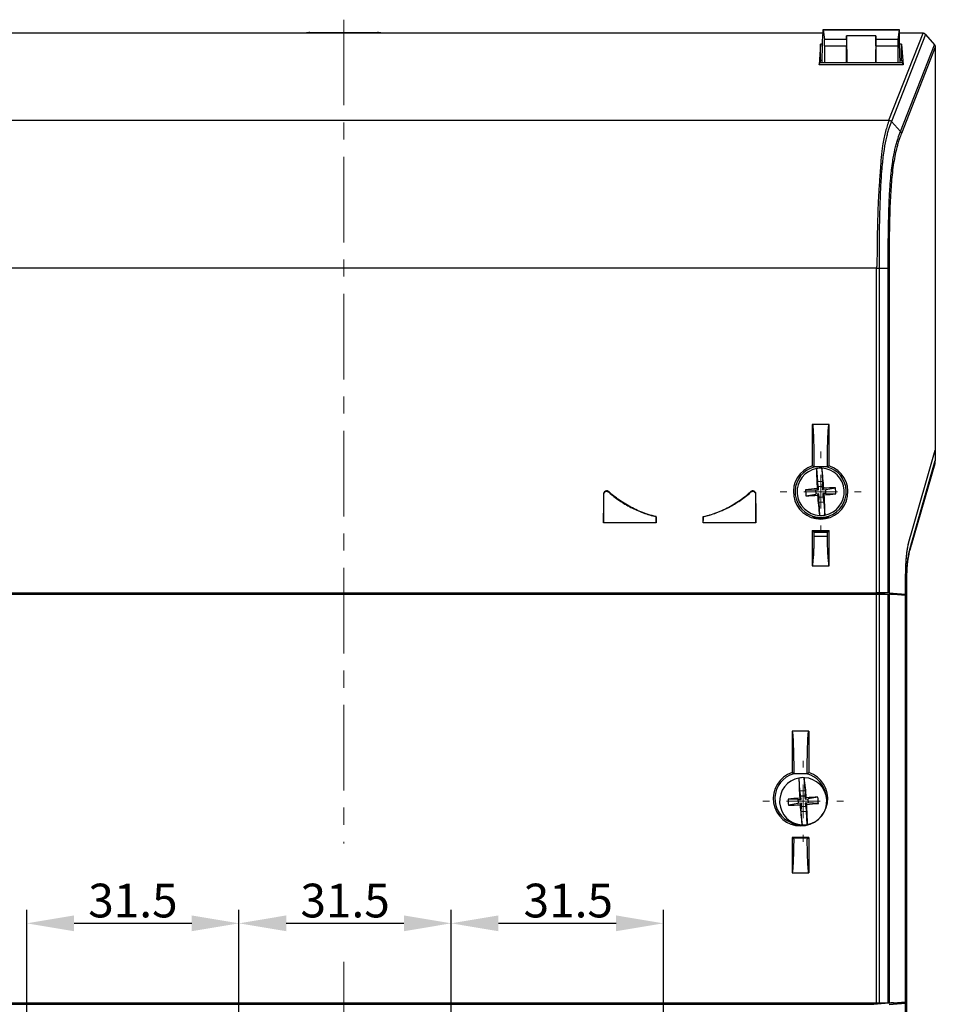
# Model space of a CAD drawing. Units: millimetres. Extents: x -86 to 609, y 32 to 370.
# Drawn here: x -17 to 119, y 168 to 314 of the extents above; entities that cross this region are included whole.
import ezdxf

# ---------------------------------------------------------------- set-up
doc = ezdxf.new("R2010")
doc.units = ezdxf.units.MM
doc.header["$PDSIZE"] = -1
doc.linetypes.add('CENTERX2', pattern=[20.32, 12.7, -2.54, 2.54, -2.54])
doc.styles.add('SLDTEXTSTYLE0', font='TXT', dxfattribs={"width": 0.7})
doc.dimstyles.new('SLDDIMSTYLE1', dxfattribs={"dimtxt": 5, "dimasz": 7, "dimexe": 2, "dimexo": 0, "dimgap": 0.875, "dimtad": 1, "dimrnd": 1e-09, "dimzin": 12, "dimdsep": 46, "dimtxsty": 'SLDTEXTSTYLE0', "dimcen": 0.09, "dimadec": 0, "dimazin": 3, "dimtfac": 1, "dimtofl": 0, "dimtmove": 0, "dimatfit": 3, "dimfxl": 1, "dimfrac": 2, "dimtolj": 1, "dimtzin": 12, "dimarcsym": 0})

# ---------------------------------------------------------------- blocks, each defined once
blk = doc.blocks.new('SW_CENTERMARKSYMBOL_1')
at = {"color": 0, "linetype": 'Continuous', "lineweight": 18}
for p, q in [((0, 2.5), (0, 3)), ((0, 0), (0, 1.25)), ((-2.5, 0), (-3, 0)), ((0, 0), (-1.25, 0)), ((0, 0), (0, -1.25)), ((0, 0), (1.25, 0)), ((2.5, 0), (3, 0)), ((0, -2.5), (0, -3))]:
    blk.add_line(p, q, dxfattribs=at)
blk = doc.blocks.new('SW_CENTERMARKSYMBOL_2')
at = {"color": 0, "linetype": 'Continuous', "lineweight": 18}
for p, q in [((0, 2.5), (0, 3)), ((0, 0), (0, 1.25)), ((-2.5, 0), (-3, 0)), ((0, 0), (-1.25, 0)), ((0, 0), (0, -1.25)), ((0, 0), (1.25, 0)), ((2.5, 0), (3, 0)), ((0, -2.5), (0, -3))]:
    blk.add_line(p, q, dxfattribs=at)
blk = doc.blocks.new('*D64')
at = {"color": 0, "lineweight": -2, "transparency": 16777216}
for p, q in [((-15.6, 137.16), (-15.6, 181.84)), ((15.87, 137.16), (15.87, 181.84)), ((-8.6, 179.84), (8.87, 179.84))]:
    blk.add_line(p, q, dxfattribs=at)
at = {"color": 0, "transparency": 16777216}
for points in [[(-8.6, 181.01), (-8.6, 178.67), (-15.6, 179.84)], [(8.87, 181.01), (8.87, 178.67), (15.87, 179.84)]]:
    blk.add_solid(points, dxfattribs=at)
at = {"layer": 'Defpoints', "color": 0, "transparency": 16777216}
for p in [(15.87, 179.84), (-15.6, 137.16), (15.87, 137.16)]:
    blk.add_point(p, dxfattribs=at)
at = {"color": 0, "transparency": 16777216, "insert": (0.14, 183.22), "char_height": 5, "attachment_point": 5, "style": 'SLDTEXTSTYLE0'}
blk.add_mtext('\\A1;31.5', dxfattribs=at)
blk = doc.blocks.new('*D65')
at = {"color": 0, "lineweight": -2, "transparency": 16777216}
for p, q in [((15.87, 137.16), (15.87, 181.84)), ((47.34, 137.16), (47.34, 181.84)), ((22.87, 179.84), (40.34, 179.84))]:
    blk.add_line(p, q, dxfattribs=at)
at = {"color": 0, "transparency": 16777216}
for points in [[(22.87, 181.01), (22.87, 178.67), (15.87, 179.84)], [(40.34, 181.01), (40.34, 178.67), (47.34, 179.84)]]:
    blk.add_solid(points, dxfattribs=at)
at = {"layer": 'Defpoints', "color": 0, "transparency": 16777216}
for p in [(47.34, 179.84), (15.87, 137.16), (47.34, 137.16)]:
    blk.add_point(p, dxfattribs=at)
at = {"color": 0, "transparency": 16777216, "insert": (31.61, 183.22), "char_height": 5, "attachment_point": 5, "style": 'SLDTEXTSTYLE0'}
blk.add_mtext('\\A1;31.5', dxfattribs=at)
blk = doc.blocks.new('*D66')
at = {"color": 0, "lineweight": -2, "transparency": 16777216}
for p, q in [((47.34, 137.16), (47.34, 181.84)), ((78.81, 137.16), (78.81, 181.84)), ((54.34, 179.84), (71.81, 179.84))]:
    blk.add_line(p, q, dxfattribs=at)
at = {"color": 0, "transparency": 16777216}
for points in [[(54.34, 181.01), (54.34, 178.67), (47.34, 179.84)], [(71.81, 181.01), (71.81, 178.67), (78.81, 179.84)]]:
    blk.add_solid(points, dxfattribs=at)
at = {"layer": 'Defpoints', "color": 0, "transparency": 16777216}
for p in [(78.81, 179.84), (47.34, 137.16), (78.81, 137.16)]:
    blk.add_point(p, dxfattribs=at)
at = {"color": 0, "transparency": 16777216, "insert": (64.71, 183.22), "char_height": 5, "attachment_point": 5, "style": 'SLDTEXTSTYLE0'}
blk.add_mtext('\\A1;31.5', dxfattribs=at)

msp = doc.modelspace()

# ---------------------------------------------------------------- linework, layer by layer
at = {"color": 7, "linetype": 'CENTERX2', "lineweight": 18}
for p, q in [((31.3987, 313.8477), (31.3987, 191.7023)), ((31.3987, 174.1421), (31.3987, 68.309))]:
    msp.add_line(p, q, dxfattribs=at)
at = {"color": 7, "linetype": 'Continuous', "lineweight": 25}
for p, q in [((102.448, 311.8347), (-39.6505, 311.8347)), ((26.401, 311.9461), (36.3964, 311.9461)), ((102.4396, 310.2935), (102.4458, 311.6379)), ((113.8099, 312.3682), (102.4875, 312.3682)), ((102.5019, 312.3199), (102.7038, 310.9178)), ((102.5019, 312.3199), (113.7956, 312.3199)), ((105.964, 310.9178), (105.9899, 311.4572)), ((105.9899, 311.4572), (106.0301, 307.4668)), ((110.3076, 311.4572), (105.9899, 311.4572)), ((110.3076, 311.4572), (110.2673, 307.4668)), ((110.3334, 310.9178), (110.3076, 311.4572)), ((112.2665, 298.9262), (117.3299, 311.8347)), ((117.6989, 311.6634), (112.6362, 298.7566)), ((113.7956, 312.3199), (113.5937, 310.9178)), ((117.3299, 311.8347), (113.8495, 311.8347)), ((117.2896, 311.8347), (113.8495, 311.8347)), ((113.8579, 310.2935), (113.8517, 311.6379)), ((117.6989, 311.6634), (119.0286, 310.0948)), ((102.1447, 310.2008), (101.9155, 307.154)), ((102.4368, 310.2008), (102.1447, 310.2008)), ((102.1447, 307.8219), (102.1447, 310.2008)), ((102.3541, 307.4668), (102.4396, 310.2935)), ((102.7299, 309.959), (102.6949, 307.4668)), ((105.964, 310.9178), (102.7038, 310.9178)), ((102.7299, 309.959), (105.9553, 309.959)), ((105.967, 307.4668), (105.9553, 309.959)), ((110.3421, 309.959), (110.3305, 307.4668)), ((113.5937, 310.9178), (110.3334, 310.9178)), ((110.3421, 309.959), (113.5675, 309.959)), ((113.5675, 309.959), (113.6025, 307.4668)), ((113.9434, 307.4668), (113.8579, 310.2935)), ((114.1528, 310.2008), (113.8607, 310.2008)), ((113.9954, 297.2633), (119.0286, 310.0948)), ((119.1487, 309.7625), (114.1229, 296.9499)), ((114.1528, 310.2008), (114.3819, 307.154)), ((114.1528, 307.8219), (114.1528, 310.2008)), ((119.1487, 309.7625), (119.1487, 250.006)), ((119.1487, 309.7433), (119.1487, 250.006)), ((101.9155, 307.154), (102.0228, 307.4668)), ((114.3819, 307.154), (101.9155, 307.154)), ((102.1447, 307.8219), (102.0228, 307.4668)), ((106.9557, 307.4668), (102.0228, 307.4668)), ((102.1447, 307.8219), (102.3648, 307.8219)), ((109.3417, 307.4668), (106.9557, 307.4668)), ((114.2746, 307.4668), (109.3417, 307.4668)), ((113.9326, 307.8219), (114.1528, 307.8219)), ((114.1528, 307.8219), (114.2746, 307.4668)), ((114.3819, 307.154), (114.2746, 307.4668)), ((-49.469, 298.9262), (112.2665, 298.9262)), ((112.6385, 298.7624), (113.9971, 297.2615)), ((110.444, 276.9997), (-47.6466, 276.9997)), ((110.444, 228.873), (110.444, 276.9997)), ((110.8043, 276.9997), (110.8043, 228.8716)), ((110.8043, 276.9997), (112.1653, 276.9997)), ((112.1653, 228.8593), (112.1653, 276.9997)), ((112.3024, 276.9997), (112.3024, 228.8567)), ((103.395, 253.8347), (100.9024, 253.8347)), ((100.9024, 253.8347), (100.9024, 247.6843)), ((103.395, 247.6843), (103.395, 253.8347)), ((115.5065, 237.3932), (119.1487, 250.006)), ((119.1487, 250.006), (119.1487, 248.4694)), ((115.6498, 236.3527), (119.1487, 248.4694)), ((119.1487, 248.4694), (119.1487, 248.419)), ((103.1487, 247.5347), (101.1487, 247.5347)), ((101.1487, 247.5347), (101.1487, 247.5008)), ((101.5387, 247.2811), (101.6642, 245.3772)), ((102.301, 247.3314), (102.4265, 245.4275)), ((103.1487, 247.5008), (103.1487, 247.5347)), ((115.616, 235.9339), (119.1072, 248.0237)), ((101.6642, 245.3772), (102.4265, 245.4275)), ((101.8103, 244.573), (101.6642, 245.3772)), ((102.4265, 245.4275), (102.3873, 244.611)), ((99.9017, 244.144), (101.3724, 244.0732)), ((101.3724, 244.0732), (101.8412, 244.1042)), ((101.3724, 244.0732), (101.4104, 243.4963)), ((101.6269, 244.292), (101.8412, 244.1042)), ((102.3873, 244.611), (101.8103, 244.573)), ((101.8412, 244.1042), (101.8103, 244.573)), ((102.3873, 244.611), (102.4182, 244.1422)), ((102.4182, 244.1422), (102.606, 244.3565)), ((102.4182, 244.1422), (102.887, 244.1731)), ((102.887, 244.1731), (104.3357, 244.4363)), ((102.9251, 243.5961), (102.887, 244.1731)), ((69.9471, 243.4362), (69.9471, 239.2129)), ((69.9471, 243.4362), (69.9987, 243.4362)), ((70.7651, 243.8067), (70.7273, 243.7647)), ((91.7175, 243.8067), (91.7553, 243.7647)), ((92.5355, 243.4362), (92.4839, 243.4362)), ((92.5355, 239.2129), (92.5355, 243.4362)), ((99.9618, 243.2331), (101.4104, 243.4963)), ((101.8793, 243.5272), (101.4104, 243.4963)), ((101.8793, 243.5272), (101.6914, 243.3128)), ((101.8709, 242.2419), (101.9102, 243.0584)), ((101.9102, 243.0584), (101.8793, 243.5272)), ((101.9102, 243.0584), (102.4871, 243.0964)), ((102.9251, 243.5961), (102.4562, 243.5652)), ((102.6706, 243.3774), (102.4562, 243.5652)), ((102.4562, 243.5652), (102.4871, 243.0964)), ((102.4871, 243.0964), (102.6333, 242.2921)), ((102.9251, 243.5961), (104.3957, 243.5254)), ((102.6333, 242.2921), (101.8709, 242.2419)), ((101.8709, 242.2419), (101.9964, 240.338)), ((102.6333, 242.2921), (102.7588, 240.3883)), ((77.7366, 240.1455), (77.7413, 240.1493)), ((77.7413, 239.2129), (77.7413, 240.1493)), ((84.746, 240.1455), (84.7413, 240.1493)), ((84.7413, 239.2129), (84.7413, 240.1493)), ((77.7413, 239.2129), (69.9471, 239.2129)), ((92.5355, 239.2129), (84.7413, 239.2129)), ((100.9024, 238.081), (100.9024, 232.8347)), ((101.0072, 237.9762), (100.9024, 238.081)), ((100.9024, 238.081), (103.395, 238.081)), ((103.2902, 237.9762), (103.395, 238.081)), ((103.395, 232.8347), (103.395, 238.081)), ((101.1484, 237.835), (101.0072, 237.9762)), ((101.0072, 237.9762), (103.2902, 237.9762)), ((101.1487, 237.8347), (101.1487, 237.254)), ((101.1487, 237.254), (103.1487, 237.254)), ((101.149, 237.8347), (103.1487, 237.8347)), ((103.1487, 237.8347), (103.2902, 237.9762)), ((103.1487, 237.254), (103.1487, 237.8347)), ((100.9024, 232.8347), (103.395, 232.8347)), ((114.7449, 153.077), (114.7449, 230.5924)), ((114.925, 153.0844), (114.925, 230.585)), ((-47.6466, 228.873), (110.444, 228.873)), ((-47.6466, 228.673), (110.444, 228.673)), ((110.0225, 228.8206), (-47.2251, 228.8206)), ((108.4248, 228.673), (108.4248, 228.8206)), ((110.0225, 228.8206), (111.6683, 228.684)), ((110.2731, 228.7998), (110.2731, 228.673)), ((110.4166, 228.7879), (110.4166, 228.673)), ((110.444, 167.9964), (110.444, 228.673)), ((110.5283, 228.7786), (110.5283, 228.6729)), ((112.1653, 228.8593), (110.8043, 228.8716)), ((110.8043, 228.6716), (110.8043, 167.9978)), ((110.8043, 228.6716), (112.1653, 228.6593)), ((111.6278, 228.6873), (111.6278, 228.6642)), ((111.6683, 228.684), (111.7093, 228.6634)), ((112.1653, 168.0101), (112.1653, 228.6593)), ((112.3024, 228.8567), (114.7449, 228.6539)), ((112.3024, 228.6567), (112.3024, 168.0127)), ((114.7449, 228.4539), (112.3024, 228.6567)), ((112.5131, 228.6392), (112.9618, 228.6392)), ((112.9618, 228.6392), (112.9912, 228.6539)), ((112.9912, 228.6539), (114.7449, 228.6539)), ((113.0618, 228.5937), (113.0618, 228.6539)), ((113.0912, 228.6539), (113.0912, 228.5912)), ((114.7449, 228.4539), (114.7449, 168.2155)), ((100.395, 208.3347), (97.9024, 208.3347)), ((97.9024, 208.3347), (97.9024, 202.1843)), ((100.395, 208.3347), (100.395, 202.1843)), ((98.1487, 202.0347), (100.1487, 202.0347)), ((98.1487, 202.0347), (98.1487, 202.0007)), ((100.1487, 202.0347), (100.1487, 202.0007)), ((99.0685, 199.4864), (98.9429, 201.3903)), ((99.8308, 199.5367), (99.7053, 201.4405)), ((99.0685, 199.4864), (99.8308, 199.5367)), ((99.2146, 198.6821), (99.0685, 199.4864)), ((99.7915, 198.7202), (99.2146, 198.6821)), ((99.2455, 198.2133), (99.2146, 198.6821)), ((99.8308, 199.5367), (99.7915, 198.7202)), ((99.7915, 198.7202), (99.8225, 198.2513)), ((98.7767, 198.1824), (97.306, 198.2531)), ((98.8147, 197.6054), (97.3661, 197.3422)), ((98.7767, 198.1824), (99.2455, 198.2133)), ((98.7767, 198.1824), (98.8147, 197.6054)), ((99.2835, 197.6364), (98.8147, 197.6054)), ((99.0312, 198.4011), (99.2455, 198.2133)), ((99.2835, 197.6364), (99.0957, 197.422)), ((99.2752, 196.351), (99.3145, 197.1675)), ((99.3145, 197.1675), (99.2835, 197.6364)), ((99.3145, 197.1675), (99.8914, 197.2055)), ((99.8225, 198.2513), (100.0103, 198.4657)), ((99.8225, 198.2513), (100.2913, 198.2823)), ((100.3293, 197.7053), (99.8605, 197.6744)), ((99.8605, 197.6744), (99.8914, 197.2055)), ((100.0748, 197.4866), (99.8605, 197.6744)), ((99.8914, 197.2055), (100.0375, 196.4013)), ((101.7399, 198.5455), (100.2913, 198.2823)), ((100.3293, 197.7053), (100.2913, 198.2823)), ((101.8, 197.6346), (100.3293, 197.7053)), ((100.0375, 196.4013), (99.2752, 196.351)), ((99.4007, 194.4472), (99.2752, 196.351)), ((100.1631, 194.4974), (100.0375, 196.4013)), ((97.9024, 192.581), (97.9024, 187.3347)), ((100.395, 192.581), (97.9024, 192.581)), ((98.0072, 192.4762), (97.9024, 192.581)), ((98.1487, 192.3347), (98.0072, 192.4762)), ((100.2902, 192.4762), (98.0072, 192.4762)), ((100.1487, 192.3347), (100.2902, 192.4762)), ((100.2902, 192.4762), (100.395, 192.581)), ((100.395, 192.581), (100.395, 187.3347)), ((97.9024, 187.3347), (100.395, 187.3347)), ((97.912, 187.3347), (97.9024, 187.3347)), ((100.3854, 187.3347), (100.395, 187.3347)), ((110.444, 167.9964), (-47.6466, 167.9964)), ((56.1753, 167.8488), (56.1753, 167.9964)), ((86.2221, 167.9964), (86.2221, 167.8488)), ((110.0225, 167.8488), (111.6683, 167.9854)), ((110.2731, 167.9964), (110.2731, 167.8696)), ((110.2997, 167.9964), (110.2997, 167.8718)), ((110.5283, 167.9965), (110.5283, 167.8908)), ((112.1653, 168.0101), (110.8043, 167.9978)), ((111.6278, 168.0052), (111.6278, 167.9821)), ((111.6683, 167.9854), (111.7093, 168.006)), ((112.3024, 168.0127), (114.7449, 168.2155)), ((112.3024, 167.8127), (114.7449, 168.0155)), ((112.9618, 168.0302), (112.5131, 168.0302)), ((112.9912, 168.0155), (112.9618, 168.0302)), ((114.7449, 168.0155), (112.9912, 168.0155)), ((113.0618, 168.0155), (113.0618, 168.0757)), ((113.0912, 168.0782), (113.0912, 168.0155)), ((114.7449, 168.0155), (114.7449, 153.077)), ((-47.2251, 167.8488), (110.0225, 167.8488))]:
    msp.add_line(p, q, dxfattribs=at)
for centre, radius, start, end in [((26.401, 309.9461), 2, 90, 109.21083), ((36.3964, 309.9461), 2, 70.78917, 90), ((102.1487, 243.8347), 4.0463, 107.939502, 72.060498), ((102.1487, 243.8347), 3.8, 105.257523, 249.988204), ((102.1487, 243.8347), 3.5, 100.316348, 267.228219), ((102.1487, 243.8347), 3.5, 100.038124, 100.316348), ((159.362, 247.816), 57.8426, 180.532808, 183.492883), ((102.1487, 243.8347), 3.5, 87.506443, 100.038124), ((102.1487, 243.8347), 3.5, 87.228219, 87.506443), ((44.8959, 240.2684), 57.8547, 4.052008, 7.011449), ((102.1487, 243.8347), 3.5, 280.316348, 87.228219), ((102.1487, 243.8347), 3.8, 290.011796, 74.742477), ((106.3514, 179.0984), 65.3645, 94.144887, 95.662689), ((109.6624, 244.3301), 9.7625, 181.092617, 186.452104), ((106.4824, 179.0928), 65.3788, 91.881676, 93.399148), ((94.6339, 243.3393), 9.7636, 1.092459, 6.451329), ((97.8124, 308.6333), 65.4356, 271.882335, 273.398489), ((159.3855, 247.3994), 57.8386, 184.051596, 187.011861), ((97.9399, 308.6431), 65.4369, 274.14575, 275.661867), ((44.9153, 239.8527), 57.8628, 0.533342, 3.492369), ((102.1487, 243.8347), 3.8, 249.988204, 290.011796), ((102.1487, 243.8347), 3.9415, 252.900753, 287.099247), ((102.1487, 243.8347), 3.5, 267.228219, 267.506443), ((102.1487, 243.8347), 3.5, 267.506443, 280.038124), ((102.1487, 243.8347), 3.5, 280.038124, 280.316348), ((99.1487, 198.3347), 4.0463, 107.939502, 72.060498), ((99.1487, 198.3347), 3.8, 105.257523, 249.988204), ((99.1487, 198.3347), 3.8, 10.063077, 74.742477), ((99.553, 197.9438), 3.5, 100.316348, 267.228219), ((99.553, 197.9438), 3.5, 100.038124, 100.316348), ((156.7724, 201.9252), 57.8487, 180.53284, 183.492585), ((99.553, 197.9438), 3.5, 87.506443, 100.038124), ((99.553, 197.9438), 3.5, 87.228219, 87.506443), ((99.553, 197.9438), 3.5, 280.316348, 87.228219), ((42.3024, 194.3779), 57.8525, 4.05181, 7.011362), ((103.762, 133.1331), 65.4393, 94.145778, 95.661839), ((107.0667, 198.4393), 9.7625, 181.092617, 186.452104), ((95.2192, 262.6875), 65.3805, 271.881711, 273.399136), ((156.8056, 201.5101), 57.8545, 184.052004, 187.011453), ((103.8894, 133.1425), 65.4383, 91.882367, 93.398457), ((95.3506, 262.6771), 65.3615, 274.144851, 275.662724), ((42.3394, 193.9625), 57.8429, 0.532825, 3.492876), ((92.039, 197.4484), 9.7627, 1.092688, 6.452033), ((99.1487, 198.3347), 3.8, 249.988204, 261.872646), ((99.1487, 198.3347), 3.9415, 252.900753, 280.309839), ((99.553, 197.9438), 3.5, 267.228219, 267.506443), ((99.553, 197.9438), 3.5, 267.506443, 280.038124), ((99.553, 197.9438), 3.5, 280.038124, 280.316348)]:
    msp.add_arc(centre, radius, start, end, dxfattribs=at)
for centre, ratio, start_param, end_param in [((102.4875, 311.5682), 0.05240778, 5.93411946, 7.76671517), ((113.8099, 311.5682), 0.05240778, 4.79965544, 6.63225116), ((102.6894, 310.166), 0.05240778, 4.45058959, 5.93411946), ((105.9688, 310.166), 0.01745506, 0.34906585, 1.83259571), ((110.3287, 310.166), 0.01745506, 4.45058959, 5.93411946), ((113.608, 310.166), 0.05240778, 0.34906585, 1.83259571)]:
    msp.add_ellipse(centre, major_axis=(0, 0.8), ratio=ratio, start_param=start_param, end_param=end_param, dxfattribs=at)
for points, knots in [([(117.6696, 311.6595), (117.6422, 311.6899), (117.5935, 311.7436), (117.5076, 311.8052), (117.4044, 311.8316), (117.3312, 311.8336), (117.2896, 311.8347)], [0, 0, 0, 0, 0.281181496, 0.497385171, 0.714163153, 1, 1, 1, 1]), ([(117.3299, 311.8347), (117.3699, 311.8335), (117.4407, 311.8315), (117.5406, 311.8065), (117.6247, 311.7463), (117.672, 311.6935), (117.6989, 311.6634)], [0, 0, 0, 0, 0.282575714, 0.499466394, 0.714876856, 1, 1, 1, 1]), ([(119.0286, 310.0948), (119.0499, 310.0684), (119.0877, 310.0215), (119.1459, 309.9134), (119.1476, 309.8244), (119.1487, 309.7625)], [0, 0, 0, 0, 0.2802188, 0.49852322, 1, 1, 1, 1]), ([(112.2665, 298.9262), (112.2437, 298.8515), (112.2027, 298.717), (112.1388, 298.5035), (112.063, 298.2453), (111.9127, 297.7901), (111.7225, 297.1269), (111.5026, 296.2099), (111.288, 295.049), (111.1194, 293.5965), (111.0478, 292.2794), (110.9908, 291.5701), (110.9752, 291.3715), (110.9355, 290.8568), (110.8398, 289.6482), (110.7151, 287.7649), (110.62, 285.4959), (110.5651, 283.4326), (110.5323, 281.4163), (110.5092, 279.6943), (110.5006, 278.4958), (110.4763, 277.873), (110.4624, 277.4922), (110.4512, 277.1918), (110.444, 276.9997)], [0, 0, 0, 0, 0.02690061, 0.04843362, 0.07577068, 0.11626402, 0.19847058, 0.27013179, 0.34008956, 0.43680517, 0.51362525, 0.51930469, 0.52550678, 0.53817235, 0.58178767, 0.66489771, 0.73555005, 0.80441227, 0.86068039, 0.92420718, 0.96459198, 0.97205815, 0.9821318, 1, 1, 1, 1]), ([(112.6385, 298.7624), (112.5125, 298.4415), (112.3867, 298.1132), (112.2, 297.5456), (112.1381, 297.3442), (112.0152, 296.9081), (111.9542, 296.673), (111.7742, 295.9098), (111.658, 295.3254), (111.4923, 294.2691), (111.4385, 293.8866), (111.3607, 293.2532), (111.3352, 293.0322), (111.2861, 292.5746), (111.2623, 292.3369), (111.1935, 291.5967), (111.151, 291.0661), (111.0929, 290.2157), (111.0744, 289.9232), (111.0393, 289.3215), (111.0228, 289.0126), (110.9459, 287.4563), (110.9019, 286.1536), (110.8552, 284.1538), (110.8431, 283.4853), (110.8245, 282.1591), (110.818, 281.4991), (110.8046, 279.5346), (110.8043, 278.2451), (110.8042, 276.9997)], [0, 0, 0, 0, 0.125, 0.125, 0.1875, 0.1875, 0.25, 0.25, 0.375, 0.375, 0.4375, 0.4375, 0.46875, 0.46875, 0.5, 0.5, 0.5625, 0.5625, 0.59375, 0.59375, 0.625, 0.625, 0.75, 0.75, 0.8125, 0.8125, 0.875, 0.875, 1, 1, 1, 1]), ([(112.2665, 298.9262), (112.3338, 298.9244), (112.4084, 298.9193), (112.5389, 298.8595), (112.5911, 298.8064), (112.6362, 298.7566)], [0, 0, 0, 0, 0.5, 0.5, 1, 1, 1, 1]), ([(112.1653, 276.9997), (112.1652, 278.2452), (112.1654, 279.494), (112.1785, 281.3606), (112.1849, 281.9817), (112.2033, 283.2204), (112.2154, 283.8399), (112.2618, 285.6797), (112.3056, 286.8588), (112.3823, 288.251), (112.3988, 288.5265), (112.4337, 289.0624), (112.4522, 289.3224), (112.5102, 290.0785), (112.5526, 290.5505), (112.6213, 291.2141), (112.645, 291.4279), (112.694, 291.8416), (112.7194, 292.0423), (112.7972, 292.6201), (112.8509, 292.9724), (113.0163, 293.9522), (113.1323, 294.5036), (113.312, 295.2293), (113.373, 295.4542), (113.4957, 295.8732), (113.5575, 296.0678), (113.7439, 296.6191), (113.8696, 296.9422), (113.9954, 297.2633)], [0, 0, 0, 0, 0.125, 0.125, 0.1875, 0.1875, 0.25, 0.25, 0.375, 0.375, 0.40625, 0.40625, 0.4375, 0.4375, 0.5, 0.5, 0.53125, 0.53125, 0.5625, 0.5625, 0.625, 0.625, 0.75, 0.75, 0.8125, 0.8125, 0.875, 0.875, 1, 1, 1, 1]), ([(114.1229, 296.9499), (114.0728, 296.8213), (113.9813, 296.5864), (113.8573, 296.2554), (113.7193, 295.8678), (113.5649, 295.3825), (113.3568, 294.6232), (113.138, 293.6404), (112.9181, 292.3394), (112.7418, 290.936), (112.6048, 289.4395), (112.5013, 287.8821), (112.4219, 286.1877), (112.3661, 284.4317), (112.3296, 282.5917), (112.3103, 280.8386), (112.3032, 278.956), (112.3027, 277.7163), (112.3024, 276.9997)], [0, 0, 0, 0, 0.05025468, 0.09181758, 0.12469407, 0.18956471, 0.2491286, 0.34043324, 0.42324628, 0.49892528, 0.56170302, 0.62393188, 0.685084, 0.74916175, 0.80931394, 0.87447037, 0.92744308, 1, 1, 1, 1]), ([(113.9954, 297.2633), (114.033, 297.2218), (114.0728, 297.1747), (114.1176, 297.0646), (114.1214, 297.0044), (114.1229, 296.9499)], [0, 0, 0, 0, 0.5, 0.5, 1, 1, 1, 1]), ([(110.444, 276.9997), (110.5089, 276.9997), (110.5805, 276.9997), (110.7075, 276.9997), (110.7593, 276.9997), (110.8042, 276.9997)], [0, 0, 0, 0, 0.5, 0.5, 1, 1, 1, 1]), ([(112.1653, 276.9997), (112.2019, 276.9997), (112.2409, 276.9997), (112.289, 276.9997), (112.2969, 276.9997), (112.3024, 276.9997)], [0, 0, 0, 0, 0.5, 0.5, 1, 1, 1, 1]), ([(100.9024, 253.8347), (100.9216, 253.8347), (100.9403, 253.778), (100.9676, 253.615), (100.9765, 253.5472), (100.9937, 253.3908), (101.0019, 253.3018), (101.0179, 253.1038), (101.0256, 252.9941), (101.0402, 252.7609), (101.0471, 252.6372), (101.0667, 252.2468), (101.0785, 251.9591), (101.1094, 251.0419), (101.1242, 250.3775), (101.144, 248.9711), (101.1487, 248.2576), (101.1487, 247.5347)], [0, 0, 0, 0, 0.125, 0.125, 0.1875, 0.1875, 0.25, 0.25, 0.3125, 0.3125, 0.375, 0.375, 0.5, 0.5, 0.75, 0.75, 1, 1, 1, 1]), ([(103.1487, 247.5347), (103.1487, 248.2634), (103.1535, 248.9766), (103.1683, 250.0219), (103.1745, 250.3687), (103.1896, 251.0326), (103.1984, 251.3514), (103.219, 251.9589), (103.2308, 252.2496), (103.2571, 252.7711), (103.2716, 253.0054), (103.3037, 253.4036), (103.3208, 253.5607), (103.3481, 253.7238), (103.3575, 253.7657), (103.3762, 253.8209), (103.3856, 253.8347), (103.395, 253.8347)], [0, 0, 0, 0, 0.25, 0.25, 0.375, 0.375, 0.5, 0.5, 0.625, 0.625, 0.75, 0.75, 0.875, 0.875, 0.9375, 0.9375, 1, 1, 1, 1]), ([(119.1072, 248.0237), (119.1144, 248.0515), (119.1282, 248.1047), (119.1394, 248.1828), (119.1454, 248.2533), (119.1479, 248.3158), (119.1487, 248.37), (119.1487, 248.4036), (119.1487, 248.419)], [0, 0, 0, 0, 0.21984477, 0.41942961, 0.59733479, 0.75284044, 0.88655187, 1, 1, 1, 1]), ([(70.7651, 243.8067), (70.7279, 243.8402), (70.6906, 243.8736), (70.606, 243.9278), (70.5602, 243.9476), (70.413, 243.979), (70.3104, 243.9622), (70.1297, 243.879), (70.0495, 243.8105), (69.978, 243.6797), (69.9627, 243.6313), (69.9475, 243.5348), (69.9471, 243.4855), (69.9471, 243.4362)], [0, 0, 0, 0, 0.00014654546, 0.00014654546, 0.00029309093, 0.00029309093, 0.00058618186, 0.00058618186, 0.00087927279, 0.00087927279, 0.00102581825, 0.00102581825, 0.00117236372, 0.00117236372, 0.00117236372, 0.00117236372]), ([(69.9987, 243.4362), (69.9993, 243.4793), (70.0001, 243.5225), (70.0129, 243.6077), (70.0258, 243.6502), (70.0866, 243.7653), (70.1576, 243.8271), (70.3188, 243.903), (70.4129, 243.9194), (70.5444, 243.891), (70.5863, 243.8722), (70.6605, 243.8237), (70.694, 243.7941), (70.7273, 243.7647)], [0, 0, 0, 0, 0.125, 0.125, 0.25, 0.25, 0.5, 0.5, 0.75, 0.75, 0.875, 0.875, 1, 1, 1, 1]), ([(92.5355, 243.4362), (92.5355, 243.4861), (92.5351, 243.536), (92.5193, 243.6339), (92.5035, 243.6824), (92.4557, 243.7686), (92.4232, 243.8079), (92.349, 243.8733), (92.3065, 243.9005), (92.216, 243.9419), (92.1676, 243.9563), (92.069, 243.9696), (92.0182, 243.9683), (91.9213, 243.9471), (91.8747, 243.9267), (91.7914, 243.873), (91.7544, 243.8399), (91.7175, 243.8067)], [0, 0, 0, 0, 0.00014832731, 0.00014832731, 0.00029665463, 0.00029665463, 0.00044498194, 0.00044498194, 0.00059330926, 0.00059330926, 0.00074163657, 0.00074163657, 0.00088996389, 0.00088996389, 0.0010382912, 0.0010382912, 0.00118661851, 0.00118661851, 0.00118661851, 0.00118661851]), ([(91.7553, 243.7647), (91.7884, 243.7939), (91.8214, 243.8231), (91.8953, 243.8717), (91.937, 243.8906), (92.0683, 243.9194), (92.1625, 243.9035), (92.3252, 243.8272), (92.3952, 243.7663), (92.4564, 243.6512), (92.4694, 243.6087), (92.4824, 243.5233), (92.4833, 243.4796), (92.4839, 243.4362)], [0, 0, 0, 0, 0.125, 0.125, 0.25, 0.25, 0.5, 0.5, 0.75, 0.75, 0.875, 0.875, 1, 1, 1, 1]), ([(69.9471, 239.2129), (69.9472, 239.3947), (69.9478, 239.5755), (69.9499, 239.9345), (69.9514, 240.1128), (69.957, 240.6449), (69.962, 240.996), (69.9773, 242.0438), (69.9882, 242.7388), (69.9987, 243.4362)], [0, 0, 0, 0, 0.125, 0.125, 0.25, 0.25, 0.5, 0.5, 1, 1, 1, 1]), ([(70.7273, 243.7647), (71.222, 243.328), (71.7415, 242.9224), (72.8314, 242.1742), (73.4018, 241.832), (74.5797, 241.2209), (75.1917, 240.9502), (76.4431, 240.4884), (77.0828, 240.2967), (77.7366, 240.1455)], [0, 0, 0, 0, 0.25, 0.25, 0.5, 0.5, 0.75, 0.75, 1, 1, 1, 1]), ([(77.7413, 240.1493), (77.3373, 240.2435), (76.9375, 240.3538), (76.1866, 240.5936), (75.8339, 240.7204), (75.1405, 240.9981), (74.7996, 241.149), (73.7937, 241.6378), (73.1433, 242.0133), (71.9082, 242.8471), (71.3213, 243.3059), (70.7651, 243.8067)], [0, 0, 0, 0, 0.0012428541, 0.0012428541, 0.00235972831, 0.00235972831, 0.00347660251, 0.00347660251, 0.00571035092, 0.00571035092, 0.00794409933, 0.00794409933, 0.00794409933, 0.00794409933]), ([(84.7413, 240.1493), (85.1453, 240.2435), (85.5451, 240.3538), (86.296, 240.5936), (86.6487, 240.7204), (87.3421, 240.9981), (87.683, 241.149), (88.6889, 241.6378), (89.3393, 242.0133), (90.5744, 242.8471), (91.1613, 243.3059), (91.7175, 243.8067)], [0, 0, 0, 0, 0.00124285341, 0.00124285341, 0.00235972728, 0.00235972728, 0.00347660115, 0.00347660115, 0.00571034888, 0.00571034888, 0.00794409662, 0.00794409662, 0.00794409662, 0.00794409662]), ([(84.746, 240.1455), (85.3998, 240.2967), (86.0396, 240.4884), (87.2917, 240.9505), (87.9033, 241.2211), (89.0811, 241.8322), (89.6518, 242.1746), (90.7412, 242.9225), (91.2606, 243.328), (91.7553, 243.7647)], [0, 0, 0, 0, 0.25, 0.25, 0.5, 0.5, 0.75, 0.75, 1, 1, 1, 1]), ([(92.4839, 243.4362), (92.4944, 242.739), (92.5053, 242.0442), (92.5206, 240.9966), (92.5256, 240.6465), (92.5312, 240.1129), (92.5327, 239.9343), (92.5348, 239.5751), (92.5354, 239.3944), (92.5355, 239.2129)], [0, 0, 0, 0, 0.5, 0.5, 0.75, 0.75, 0.875, 0.875, 1, 1, 1, 1]), ([(101.1487, 237.254), (101.1487, 236.9657), (101.1457, 236.6882), (101.1353, 236.1493), (101.1281, 235.901), (101.1114, 235.4323), (101.1017, 235.2124), (101.081, 234.8072), (101.07, 234.6195), (101.0469, 234.2674), (101.0347, 234.1023), (101.0097, 233.795), (100.9969, 233.6528), (100.9577, 233.2552), (100.9304, 233.0279), (100.9024, 232.8347)], [0, 0, 0, 0, 0.125, 0.125, 0.25, 0.25, 0.375, 0.375, 0.5, 0.5, 0.625, 0.625, 0.75, 0.75, 1, 1, 1, 1]), ([(103.395, 232.8347), (103.367, 233.0283), (103.3398, 233.255), (103.2872, 233.7883), (103.2621, 234.0923), (103.2276, 234.6168), (103.2166, 234.8035), (103.196, 235.2084), (103.1862, 235.4294), (103.1693, 235.9003), (103.1622, 236.1496), (103.1517, 236.6901), (103.1487, 236.9701), (103.1487, 237.254)], [0, 0, 0, 0, 0.25, 0.25, 0.5, 0.5, 0.625, 0.625, 0.75, 0.75, 0.875, 0.875, 1, 1, 1, 1]), ([(114.7449, 228.6539), (114.7449, 229.185), (114.7449, 229.7161), (114.7449, 230.7783), (114.7444, 231.3101), (114.7578, 232.0876), (114.7646, 232.3433), (114.7832, 232.8477), (114.7948, 233.0917), (114.8221, 233.5522), (114.8378, 233.7707), (114.8732, 234.1847), (114.8926, 234.378), (114.9539, 234.9144), (114.9992, 235.2213), (115.0951, 235.7683), (115.1448, 236.0059), (115.2461, 236.446), (115.2978, 236.6473), (115.4018, 237.0285), (115.4541, 237.2118), (115.5065, 237.3932)], [0, 0, 0, 0, 0.125, 0.125, 0.25, 0.25, 0.3125, 0.3125, 0.375, 0.375, 0.4375, 0.4375, 0.5, 0.5, 0.625, 0.625, 0.75, 0.75, 0.875, 0.875, 1, 1, 1, 1]), ([(114.7449, 230.5924), (114.7449, 230.8175), (114.7454, 231.0419), (114.7484, 231.4879), (114.7508, 231.7096), (114.7595, 232.1475), (114.7655, 232.3641), (114.781, 232.7921), (114.7906, 233.0012), (114.8125, 233.3987), (114.8249, 233.589), (114.8527, 233.9528), (114.8681, 234.1273), (114.9172, 234.6163), (114.9535, 234.9003), (115.0308, 235.4132), (115.0719, 235.6409), (115.1557, 236.0555), (115.1985, 236.2441), (115.2854, 236.5995), (115.3294, 236.7646), (115.4178, 237.084), (115.4621, 237.2394), (115.5065, 237.3932)], [0, 0, 0, 0, 0.0625, 0.0625, 0.125, 0.125, 0.1875, 0.1875, 0.25, 0.25, 0.3125, 0.3125, 0.375, 0.375, 0.5, 0.5, 0.625, 0.625, 0.75, 0.75, 0.875, 0.875, 1, 1, 1, 1]), ([(114.925, 230.585), (114.925, 230.6839), (114.9252, 230.8729), (114.9265, 231.1431), (114.9287, 231.3866), (114.9318, 231.6036), (114.9387, 231.9336), (114.9554, 232.3793), (114.9968, 233.0442), (115.0726, 233.7706), (115.1761, 234.4262), (115.2926, 235.0027), (115.4031, 235.4654), (115.5245, 235.9154), (115.604, 236.1929), (115.6498, 236.3527)], [0, 0, 0, 0, 0.030521553, 0.058320691, 0.083434625, 0.105913905, 0.125829155, 0.187250429, 0.250851032, 0.363238497, 0.500341813, 0.615689804, 0.750236844, 0.856093956, 1, 1, 1, 1]), ([(114.936, 230.585), (114.936, 230.6835), (114.9361, 230.8804), (114.9374, 231.1757), (114.94, 231.4211), (114.9433, 231.6152), (114.9477, 231.8077), (114.9552, 232.0435), (114.9674, 232.3147), (114.9822, 232.5699), (115.0049, 232.8877), (115.0387, 233.2427), (115.0766, 233.5464), (115.1079, 233.7645), (115.1332, 233.9253), (115.1579, 234.0701), (115.1914, 234.2533), (115.2327, 234.4611), (115.3022, 234.7783), (115.3908, 235.1366), (115.4824, 235.469), (115.5579, 235.733), (115.5966, 235.867), (115.616, 235.9339)], [0, 0, 0, 0, 0.03125273, 0.0625026, 0.09372423, 0.10937175, 0.12504469, 0.1563995, 0.18771552, 0.2190012, 0.25035686, 0.31314873, 0.37566746, 0.40691275, 0.4381543, 0.47383818, 0.50059637, 0.56302405, 0.62545021, 0.75029458, 0.87514661, 0.93757336, 1, 1, 1, 1]), ([(115.616, 235.9339), (115.636, 236.0032), (115.6466, 236.0756), (115.6547, 236.2177), (115.6523, 236.286), (115.6498, 236.3527)], [0, 0, 0, 0, 0.5, 0.5, 1, 1, 1, 1]), ([(115.1239, 233.8657), (115.1239, 233.8657), (115.124, 233.8661), (115.1244, 233.8689), (115.1255, 233.8757), (115.133, 233.9222), (115.1467, 234.009), (115.1607, 234.077), (115.1678, 234.1115)], [0, 0, 0, 0, 0.00101199, 0.00681731, 0.03294945, 0.08244197, 0.53423481, 1, 1, 1, 1]), ([(114.936, 153.0844), (114.936, 153.2862), (114.936, 153.6899), (114.936, 154.2953), (114.9359, 154.9008), (114.9359, 155.4053), (114.9359, 155.809), (114.9359, 156.2126), (114.9359, 156.6163), (114.9359, 157.0199), (114.9359, 157.4236), (114.9359, 159.3409), (114.9359, 164.3865), (114.9359, 175.6887), (114.9359, 191.8347), (114.9359, 207.9807), (114.9359, 219.2828), (114.9359, 224.3285), (114.9359, 226.2458), (114.9359, 226.6494), (114.9359, 227.0531), (114.9359, 227.4567), (114.9359, 227.8604), (114.9359, 228.264), (114.9359, 228.7686), (114.936, 229.3741), (114.936, 229.9795), (114.936, 230.3832), (114.936, 230.585)], [0, 0, 0, 0, 0.00781245, 0.01562502, 0.02343753, 0.03125, 0.03515627, 0.03906254, 0.04687505, 0.0507813, 0.05468754, 0.06250004, 0.12500003, 0.25000002, 0.5, 0.74999998, 0.87499997, 0.93749996, 0.94531246, 0.9492187, 0.95312495, 0.96093746, 0.96484373, 0.96875, 0.97656247, 0.98437498, 0.99218755, 1, 1, 1, 1]), ([(110.8042, 228.8716), (110.7569, 228.8721), (110.7069, 228.8725), (110.5802, 228.8729), (110.5121, 228.873), (110.444, 228.873)], [0, 0, 0, 0, 0.5, 0.5, 1, 1, 1, 1]), ([(110.444, 228.673), (110.5124, 228.673), (110.5812, 228.6729), (110.7078, 228.6725), (110.757, 228.672), (110.8042, 228.6716)], [0, 0, 0, 0, 0.5, 0.5, 1, 1, 1, 1]), ([(112.3024, 228.8567), (112.2965, 228.8572), (112.2884, 228.8577), (112.2407, 228.8586), (112.2038, 228.8589), (112.1653, 228.8593)], [0, 0, 0, 0, 0.5, 0.5, 1, 1, 1, 1]), ([(112.1653, 228.6593), (112.204, 228.6589), (112.2416, 228.6586), (112.2882, 228.6577), (112.2966, 228.6572), (112.3024, 228.6567)], [0, 0, 0, 0, 0.5, 0.5, 1, 1, 1, 1]), ([(97.9024, 208.3347), (97.9216, 208.3347), (97.9403, 208.2781), (97.9675, 208.1154), (97.9765, 208.0478), (97.9936, 207.8917), (98.0019, 207.8028), (98.0178, 207.6052), (98.0255, 207.4957), (98.0401, 207.2629), (98.047, 207.1393), (98.0666, 206.7495), (98.0783, 206.4624), (98.1093, 205.5464), (98.124, 204.8831), (98.1439, 203.4782), (98.1487, 202.7625), (98.1487, 202.0347)], [0, 0, 0, 0, 0.125, 0.125, 0.1875, 0.1875, 0.25, 0.25, 0.3125, 0.3125, 0.375, 0.375, 0.5, 0.5, 0.75, 0.75, 1, 1, 1, 1]), ([(100.1487, 202.0347), (100.1487, 202.7634), (100.1535, 203.4766), (100.1683, 204.5219), (100.1745, 204.8687), (100.1896, 205.5326), (100.1984, 205.8514), (100.219, 206.4589), (100.2308, 206.7496), (100.2571, 207.2711), (100.2716, 207.5054), (100.3037, 207.9036), (100.3208, 208.0607), (100.3481, 208.2238), (100.3575, 208.2657), (100.3762, 208.3209), (100.3856, 208.3347), (100.395, 208.3347)], [0, 0, 0, 0, 0.25, 0.25, 0.375, 0.375, 0.5, 0.5, 0.625, 0.625, 0.75, 0.75, 0.875, 0.875, 0.9375, 0.9375, 1, 1, 1, 1]), ([(98.1487, 192.3347), (98.14, 191.7581), (98.1292, 191.2015), (98.1025, 190.1336), (98.0868, 189.6214), (98.058, 188.903), (98.0477, 188.6769), (98.0253, 188.258), (98.0132, 188.0635), (97.987, 187.7289), (97.9731, 187.5896), (97.9431, 187.3898), (97.9277, 187.3347), (97.912, 187.3347)], [0, 0, 0, 0, 0.25, 0.25, 0.5, 0.5, 0.625, 0.625, 0.75, 0.75, 0.875, 0.875, 1, 1, 1, 1]), ([(100.3854, 187.3347), (100.3695, 187.3347), (100.3542, 187.3907), (100.3243, 187.5904), (100.3104, 187.7301), (100.2843, 188.0627), (100.2721, 188.2576), (100.2498, 188.675), (100.2396, 188.8994), (100.2206, 189.3728), (100.2117, 189.6233), (100.1956, 190.1354), (100.1883, 190.3978), (100.1683, 191.2014), (100.1574, 191.7586), (100.1487, 192.3347)], [0, 0, 0, 0, 0.125, 0.125, 0.25, 0.25, 0.375, 0.375, 0.5, 0.5, 0.625, 0.625, 0.75, 0.75, 1, 1, 1, 1]), ([(110.8042, 167.9978), (110.7569, 167.9973), (110.707, 167.9969), (110.5802, 167.9965), (110.5121, 167.9964), (110.444, 167.9964)], [0, 0, 0, 0, 0.5, 0.5, 1, 1, 1, 1]), ([(112.3024, 168.0127), (112.2966, 168.0122), (112.2883, 168.0117), (112.2417, 168.0108), (112.204, 168.0105), (112.1653, 168.0101)], [0, 0, 0, 0, 0.5, 0.5, 1, 1, 1, 1])]:
    msp.add_open_spline(points, degree=3, knots=knots, dxfattribs=at)
for points in [[(101.1487, 247.5007), (101.0666, 247.5635), (100.9845, 247.6246), (100.9024, 247.6843)], [(103.395, 247.6843), (103.3129, 247.6246), (103.2308, 247.5635), (103.1487, 247.5007)], [(77.7366, 240.1455), (77.7395, 239.8371), (77.7411, 239.5262), (77.7413, 239.2129)], [(84.7413, 239.2129), (84.7415, 239.5262), (84.7431, 239.8371), (84.746, 240.1455)], [(100.9898, 240.0674), (100.9426, 240.1313), (100.8955, 240.1968), (100.8483, 240.2641)], [(103.3076, 240.0674), (103.3548, 240.1313), (103.402, 240.1968), (103.4491, 240.2641)], [(114.9177, 230.585), (114.9269, 230.585), (114.936, 230.585), (114.936, 230.585)], [(114.936, 230.585), (114.936, 230.585), (114.9305, 230.585), (114.925, 230.585)], [(98.1487, 202.0007), (98.0666, 202.0635), (97.9845, 202.1246), (97.9024, 202.1843)], [(100.1487, 202.0007), (100.2308, 202.0635), (100.3129, 202.1246), (100.395, 202.1843)], [(97.9898, 194.5674), (97.9426, 194.6313), (97.8955, 194.6968), (97.8483, 194.7641)]]:
    msp.add_open_spline(points, degree=3, dxfattribs=at)

# ---------------------------------------------------------------- block references
at = {"color": 7, "linetype": 'Continuous', "lineweight": 0, "xscale": 2, "yscale": 2, "zscale": 2}
for name, p in [('SW_CENTERMARKSYMBOL_1', (102.1487, 243.8347)), ('SW_CENTERMARKSYMBOL_2', (99.553, 197.9438))]:
    msp.add_blockref(name, p, dxfattribs=at)

# ---------------------------------------------------------------- dimensions: what is measured, and where the dimension line sits
for base, p1, p2, picture, middle in [((15.8712, 179.84), (-15.6002, 137.1612), (15.8712, 137.1612), '*D64', (0.1355, 183.215)), ((47.3425, 179.84), (15.8712, 137.1612), (47.3425, 137.1612), '*D65', (31.6069, 183.215))]:
    dim = msp.add_linear_dim(base=base, p1=p1, p2=p2, dimstyle='SLDDIMSTYLE1', override={"dimexo": 0, "dimdec": 1})
    dim.commit()
    dim.dimension.update_dxf_attribs({"geometry": picture, "text_midpoint": middle})
dim = msp.add_linear_dim(base=(78.8139, 179.84), p1=(47.3425, 137.1612), p2=(78.8139, 137.1612), dimstyle='SLDDIMSTYLE1', override={"dimexo": 0, "dimdec": 1})
dim.commit()
dim.dimension.update_dxf_attribs({"geometry": '*D66', "text_midpoint": (64.7069, 179.84), "dimtype": 160})

doc.saveas('drawing.dxf')
